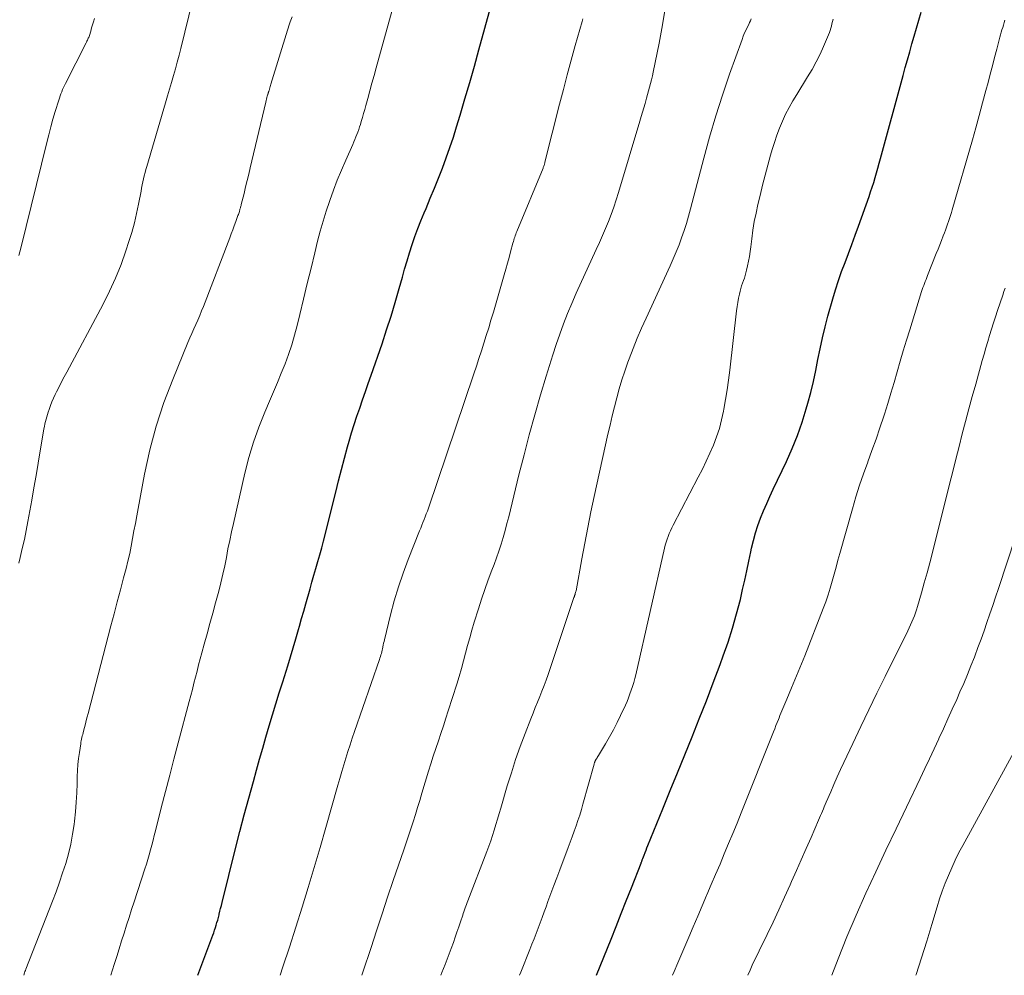
# Model space of a CAD drawing. Units: feet. Extents: x 1898374 to 1900034, y 504997 to 510000.
# Drawn here: x 1899510 to 1899614, y 505000 to 505101 of the extents above; entities that cross this region are included whole.
import ezdxf

# ---------------------------------------------------------------- set-up
doc = ezdxf.new("R2010")
doc.units = ezdxf.units.FT
doc.header["$LTSCALE"] = 100
doc.header["$MEASUREMENT"] = 0
doc.layers.add('CONTOUR INDEX', color=32, linetype='Continuous', lineweight=25)
doc.layers.add('CONTOUR INTERMEDIATE', color=40, linetype='Continuous', lineweight=15)

msp = doc.modelspace()

# ---------------------------------------------------------------- linework, layer by layer
at = {"layer": 'CONTOUR INDEX', "flags": 128}
for points, elevation in [([(1899528.77, 505000), (1899530.36, 505004.23), (1899530.45, 505004.49), (1899530.54, 505004.76), (1899530.63, 505005.02), (1899530.71, 505005.29), (1899530.79, 505005.56), (1899530.87, 505005.82), (1899530.94, 505006.09), (1899531.01, 505006.36), (1899531.02, 505006.43), (1899531.1, 505006.74), (1899531.17, 505007.05), (1899531.25, 505007.35), (1899531.32, 505007.66), (1899532.75, 505013.36), (1899533.2, 505015.13), (1899533.66, 505016.9), (1899534.14, 505018.66), (1899534.62, 505020.42), (1899534.95, 505021.6), (1899535.28, 505022.76), (1899535.61, 505023.93), (1899535.95, 505025.1), (1899536.29, 505026.26), (1899536.64, 505027.42), (1899536.99, 505028.59), (1899537.35, 505029.74), (1899537.71, 505030.9), (1899538.24, 505032.58), (1899538.53, 505033.53), (1899538.82, 505034.49), (1899539.1, 505035.45), (1899539.38, 505036.41), (1899539.49, 505036.79), (1899539.7, 505037.57), (1899539.92, 505038.34), (1899540.14, 505039.11), (1899540.35, 505039.88), (1899540.38, 505039.97), (1899540.59, 505040.69), (1899540.79, 505041.41), (1899541, 505042.13), (1899541.21, 505042.85), (1899541.42, 505043.57), (1899541.62, 505044.29), (1899541.82, 505045.02), (1899542, 505045.74), (1899543.29, 505050.87), (1899543.59, 505052.07), (1899543.9, 505053.26), (1899544.22, 505054.46), (1899544.55, 505055.65), (1899544.72, 505056.27), (1899544.97, 505057.15), (1899545.24, 505058.02), (1899545.52, 505058.89), (1899545.82, 505059.75), (1899546.12, 505060.62), (1899546.42, 505061.48), (1899546.72, 505062.34), (1899547.02, 505063.21), (1899548.17, 505066.52), (1899548.65, 505067.97), (1899549.12, 505069.41), (1899549.55, 505070.87), (1899549.97, 505072.33), (1899550.31, 505073.53), (1899550.55, 505074.39), (1899550.8, 505075.25), (1899551.07, 505076.11), (1899551.34, 505076.96), (1899551.63, 505077.81), (1899551.93, 505078.65), (1899552.26, 505079.48), (1899552.6, 505080.31), (1899552.81, 505080.78), (1899553.25, 505081.84), (1899553.69, 505082.9), (1899554.12, 505083.96), (1899554.54, 505085.03), (1899554.94, 505086.1), (1899555.32, 505087.19), (1899555.68, 505088.27), (1899556.02, 505089.37), (1899556.39, 505090.59), (1899556.9, 505092.3), (1899557.4, 505094.02), (1899557.89, 505095.74), (1899558.37, 505097.46), (1899560.08, 505103.73)], 960), ([(1899570.77, 505000), (1899572.29, 505003.79), (1899572.82, 505005.14), (1899573.36, 505006.5), (1899573.89, 505007.86), (1899574.43, 505009.21), (1899575.44, 505011.81), (1899575.46, 505011.87), (1899575.48, 505011.93), (1899575.51, 505011.99), (1899575.53, 505012.05), (1899575.55, 505012.11), (1899575.57, 505012.17), (1899575.6, 505012.23), (1899575.62, 505012.29), (1899575.77, 505012.67), (1899575.87, 505012.93), (1899575.97, 505013.18), (1899576.07, 505013.43), (1899576.17, 505013.68), (1899577.74, 505017.55), (1899578.5, 505019.45), (1899579.27, 505021.34), (1899580.04, 505023.23), (1899580.81, 505025.13), (1899581.58, 505027.03), (1899582.32, 505028.92), (1899583.05, 505030.82), (1899583.77, 505032.73), (1899584.1, 505033.64), (1899584.62, 505035.1), (1899585.09, 505036.58), (1899585.51, 505038.08), (1899585.9, 505039.58), (1899586.14, 505040.62), (1899586.37, 505041.62), (1899586.59, 505042.61), (1899586.8, 505043.61), (1899587.01, 505044.61), (1899587.08, 505044.98), (1899587.27, 505045.79), (1899587.48, 505046.59), (1899587.74, 505047.38), (1899588.03, 505048.15), (1899588.35, 505048.92), (1899588.68, 505049.68), (1899589.02, 505050.44), (1899589.37, 505051.2), (1899590.76, 505054.13), (1899591.36, 505055.48), (1899591.92, 505056.85), (1899592.4, 505058.25), (1899592.84, 505059.67), (1899593, 505060.25), (1899593.31, 505061.39), (1899593.59, 505062.54), (1899593.84, 505063.69), (1899594.06, 505064.85), (1899594.29, 505066), (1899594.54, 505067.16), (1899594.82, 505068.3), (1899595.12, 505069.44), (1899595.63, 505071.24), (1899595.92, 505072.21), (1899596.23, 505073.18), (1899596.56, 505074.14), (1899596.92, 505075.09), (1899597.28, 505076.04), (1899597.64, 505076.99), (1899597.99, 505077.95), (1899598.34, 505078.9), (1899599.45, 505082.03), (1899599.62, 505082.52), (1899599.79, 505083.02), (1899599.94, 505083.52), (1899600.09, 505084.02), (1899600.23, 505084.52), (1899600.38, 505085.03), (1899600.51, 505085.53), (1899600.65, 505086.04), (1899603.03, 505094.77), (1899603.26, 505095.61), (1899603.49, 505096.44), (1899603.73, 505097.27), (1899603.97, 505098.1), (1899604.21, 505098.93), (1899604.45, 505099.76), (1899604.69, 505100.59), (1899604.93, 505101.43)], 980)]:
    msp.add_lwpolyline(points, dxfattribs=dict(at, elevation=elevation))
at = {"layer": 'CONTOUR INTERMEDIATE', "flags": 128}
for points, elevation in [([(1899509.92, 505043.4), (1899510.07, 505044.01), (1899510.29, 505044.95), (1899510.51, 505045.9), (1899510.7, 505046.85), (1899510.88, 505047.8), (1899511.28, 505050.04), (1899511.51, 505051.34), (1899511.74, 505052.63), (1899511.96, 505053.93), (1899512.18, 505055.23), (1899512.53, 505057.31), (1899512.57, 505057.56), (1899512.62, 505057.82), (1899512.67, 505058.07), (1899512.73, 505058.32), (1899512.79, 505058.57), (1899512.86, 505058.82), (1899512.93, 505059.06), (1899513.01, 505059.31), (1899513.12, 505059.61), (1899513.26, 505060.01), (1899513.41, 505060.4), (1899513.58, 505060.78), (1899513.75, 505061.16), (1899513.9, 505061.46), (1899514.16, 505061.98), (1899514.42, 505062.5), (1899514.69, 505063.02), (1899514.97, 505063.54), (1899518.8, 505070.68), (1899519.48, 505072.05), (1899520.12, 505073.44), (1899520.69, 505074.86), (1899521.2, 505076.3), (1899521.52, 505077.28), (1899521.81, 505078.25), (1899522.09, 505079.24), (1899522.32, 505080.23), (1899522.53, 505081.23), (1899522.79, 505082.58), (1899522.85, 505082.91), (1899522.92, 505083.24), (1899522.99, 505083.57), (1899523.06, 505083.89), (1899523.14, 505084.22), (1899523.22, 505084.55), (1899523.31, 505084.87), (1899523.4, 505085.2), (1899525.36, 505091.91), (1899525.57, 505092.62), (1899525.78, 505093.33), (1899525.99, 505094.05), (1899526.21, 505094.76), (1899526.41, 505095.47), (1899526.61, 505096.19), (1899526.8, 505096.91), (1899526.98, 505097.63), (1899528.25, 505102.81)], 948), ([(1899519.63, 505000), (1899519.98, 505001.15), (1899520.23, 505001.98), (1899520.48, 505002.8), (1899520.74, 505003.63), (1899521.01, 505004.45), (1899521.27, 505005.28), (1899521.54, 505006.1), (1899521.8, 505006.92), (1899522.07, 505007.75), (1899523.2, 505011.2), (1899523.36, 505011.69), (1899523.51, 505012.2), (1899523.66, 505012.7), (1899523.8, 505013.2), (1899523.93, 505013.71), (1899524.06, 505014.22), (1899524.19, 505014.73), (1899524.32, 505015.23), (1899524.93, 505017.65), (1899525.37, 505019.36), (1899525.81, 505021.07), (1899526.26, 505022.78), (1899526.71, 505024.49), (1899527.87, 505028.84), (1899528.04, 505029.48), (1899528.21, 505030.12), (1899528.37, 505030.77), (1899528.53, 505031.41), (1899528.69, 505032.05), (1899528.86, 505032.69), (1899529.03, 505033.33), (1899529.2, 505033.97), (1899529.45, 505034.87), (1899529.75, 505035.96), (1899530.05, 505037.05), (1899530.34, 505038.14), (1899530.64, 505039.23), (1899530.98, 505040.47), (1899531.2, 505041.35), (1899531.42, 505042.24), (1899531.61, 505043.13), (1899531.78, 505044.02), (1899531.95, 505044.91), (1899532.13, 505045.81), (1899532.32, 505046.7), (1899532.52, 505047.59), (1899533.72, 505052.9), (1899534.14, 505054.54), (1899534.62, 505056.16), (1899535.19, 505057.74), (1899535.82, 505059.31), (1899536.32, 505060.47), (1899536.74, 505061.45), (1899537.15, 505062.43), (1899537.56, 505063.41), (1899537.96, 505064.4), (1899538.33, 505065.39), (1899538.67, 505066.4), (1899538.97, 505067.41), (1899539.24, 505068.44), (1899539.52, 505069.61), (1899539.91, 505071.23), (1899540.3, 505072.85), (1899540.69, 505074.47), (1899541.08, 505076.09), (1899541.39, 505077.34), (1899541.66, 505078.39), (1899541.96, 505079.44), (1899542.28, 505080.48), (1899542.63, 505081.51), (1899542.66, 505081.61), (1899543.05, 505082.69), (1899543.46, 505083.76), (1899543.9, 505084.81), (1899544.35, 505085.86), (1899545.09, 505087.52), (1899545.2, 505087.78), (1899545.31, 505088.04), (1899545.42, 505088.3), (1899545.52, 505088.56), (1899545.62, 505088.82), (1899545.72, 505089.08), (1899545.81, 505089.35), (1899545.89, 505089.62), (1899545.98, 505089.92), (1899546.11, 505090.34), (1899546.23, 505090.76), (1899546.35, 505091.18), (1899546.47, 505091.6), (1899546.67, 505092.36), (1899546.89, 505093.17), (1899547.11, 505093.97), (1899547.33, 505094.77), (1899547.55, 505095.57), (1899549.24, 505101.67)], 956), ([(1899546.05, 505000), (1899546.16, 505000.33), (1899547.01, 505002.93), (1899547.58, 505004.7), (1899548.17, 505006.47), (1899548.76, 505008.23), (1899549.35, 505009.99), (1899550.45, 505013.2), (1899550.7, 505013.94), (1899550.95, 505014.69), (1899551.2, 505015.43), (1899551.44, 505016.18), (1899551.68, 505016.93), (1899551.91, 505017.67), (1899552.14, 505018.42), (1899552.37, 505019.17), (1899553.07, 505021.49), (1899553.32, 505022.29), (1899553.57, 505023.09), (1899553.83, 505023.89), (1899554.1, 505024.68), (1899554.37, 505025.48), (1899554.63, 505026.28), (1899554.89, 505027.07), (1899555.15, 505027.87), (1899556.05, 505030.68), (1899556.3, 505031.49), (1899556.54, 505032.3), (1899556.76, 505033.11), (1899556.97, 505033.93), (1899557.18, 505034.75), (1899557.4, 505035.56), (1899557.64, 505036.37), (1899557.88, 505037.18), (1899558.31, 505038.59), (1899558.64, 505039.62), (1899558.98, 505040.64), (1899559.35, 505041.65), (1899559.73, 505042.66), (1899559.96, 505043.27), (1899560.22, 505043.97), (1899560.47, 505044.68), (1899560.71, 505045.4), (1899560.92, 505046.12), (1899561.13, 505046.85), (1899561.32, 505047.57), (1899561.51, 505048.3), (1899561.7, 505049.03), (1899562.59, 505052.71), (1899563.13, 505054.83), (1899563.68, 505056.94), (1899564.27, 505059.05), (1899564.87, 505061.15), (1899565.45, 505063.12), (1899565.79, 505064.23), (1899566.14, 505065.34), (1899566.5, 505066.44), (1899566.88, 505067.53), (1899567.28, 505068.62), (1899567.7, 505069.7), (1899568.15, 505070.77), (1899568.62, 505071.83), (1899570.72, 505076.43), (1899571.06, 505077.17), (1899571.38, 505077.91), (1899571.7, 505078.65), (1899572.01, 505079.39), (1899572.3, 505080.14), (1899572.58, 505080.9), (1899572.84, 505081.67), (1899573.08, 505082.44), (1899575.32, 505089.98), (1899575.46, 505090.44), (1899575.59, 505090.9), (1899575.73, 505091.37), (1899575.86, 505091.83), (1899575.9, 505091.98), (1899576.01, 505092.37), (1899576.12, 505092.76), (1899576.23, 505093.15), (1899576.34, 505093.54), (1899576.45, 505093.94), (1899576.55, 505094.33), (1899576.64, 505094.73), (1899576.73, 505095.13), (1899577.35, 505098.17), (1899577.71, 505100.1), (1899578.02, 505102.04)], 968), ([(1899509.94, 505075.83), (1899510.13, 505076.57), (1899512.86, 505087.71), (1899513.07, 505088.53), (1899513.29, 505089.36), (1899513.52, 505090.18), (1899513.76, 505090.99), (1899514.12, 505092.16), (1899514.19, 505092.39), (1899514.27, 505092.62), (1899514.36, 505092.84), (1899514.45, 505093.07), (1899514.54, 505093.29), (1899514.64, 505093.5), (1899514.75, 505093.72), (1899514.85, 505093.94), (1899517, 505098.2), (1899517.05, 505098.29), (1899517.1, 505098.39), (1899517.15, 505098.49), (1899517.19, 505098.59), (1899517.24, 505098.69), (1899517.28, 505098.79), (1899517.32, 505098.89), (1899517.35, 505098.99), (1899517.49, 505099.44), (1899517.59, 505099.78), (1899517.69, 505100.11), (1899517.79, 505100.44), (1899517.88, 505100.77)], 944), ([(1899510.45, 505000), (1899510.48, 505000.12), (1899510.49, 505000.14), (1899510.52, 505000.27), (1899510.56, 505000.4), (1899510.61, 505000.52), (1899510.66, 505000.65), (1899513.46, 505007.82), (1899513.84, 505008.81), (1899514.2, 505009.8), (1899514.54, 505010.79), (1899514.87, 505011.79), (1899515.16, 505012.8), (1899515.4, 505013.82), (1899515.59, 505014.85), (1899515.74, 505015.89), (1899515.78, 505016.23), (1899515.88, 505017.23), (1899515.96, 505018.22), (1899516.02, 505019.22), (1899516.06, 505020.22), (1899516.08, 505020.95), (1899516.11, 505021.58), (1899516.15, 505022.21), (1899516.22, 505022.84), (1899516.3, 505023.47), (1899516.44, 505024.38), (1899516.47, 505024.55), (1899516.5, 505024.71), (1899516.53, 505024.88), (1899516.57, 505025.05), (1899516.61, 505025.21), (1899516.65, 505025.38), (1899516.7, 505025.54), (1899516.74, 505025.71), (1899516.84, 505026.11), (1899516.93, 505026.48), (1899517.02, 505026.84), (1899517.12, 505027.21), (1899517.21, 505027.58), (1899519.62, 505036.8), (1899519.96, 505038.07), (1899520.29, 505039.34), (1899520.62, 505040.61), (1899520.96, 505041.87), (1899521.22, 505042.85), (1899521.42, 505043.63), (1899521.6, 505044.42), (1899521.76, 505045.21), (1899521.91, 505046), (1899522.05, 505046.8), (1899522.2, 505047.59), (1899522.34, 505048.39), (1899522.49, 505049.18), (1899523.17, 505052.78), (1899523.73, 505055.33), (1899524.4, 505057.85), (1899525.21, 505060.33), (1899526.13, 505062.77), (1899527.73, 505066.66), (1899527.93, 505067.13), (1899528.13, 505067.61), (1899528.34, 505068.08), (1899528.55, 505068.55), (1899528.76, 505069.02), (1899528.97, 505069.49), (1899529.17, 505069.97), (1899529.36, 505070.45), (1899532.13, 505077.66), (1899532.29, 505078.09), (1899532.45, 505078.52), (1899532.61, 505078.95), (1899532.77, 505079.38), (1899533, 505080.03), (1899533.04, 505080.14), (1899533.08, 505080.25), (1899533.11, 505080.36), (1899533.15, 505080.46), (1899533.16, 505080.52), (1899533.19, 505080.6), (1899533.21, 505080.68), (1899533.24, 505080.76), (1899533.26, 505080.84), (1899533.28, 505080.92), (1899533.3, 505081), (1899533.32, 505081.09), (1899533.34, 505081.17), (1899533.64, 505082.35), (1899533.8, 505083.03), (1899533.97, 505083.71), (1899534.13, 505084.38), (1899534.29, 505085.06), (1899535.94, 505091.98), (1899535.97, 505092.13), (1899536.01, 505092.28), (1899536.05, 505092.44), (1899536.09, 505092.59), (1899536.15, 505092.79), (1899536.17, 505092.84), (1899536.18, 505092.89), (1899536.19, 505092.94), (1899536.21, 505092.99), (1899536.22, 505093.04), (1899536.24, 505093.09), (1899536.25, 505093.14), (1899536.27, 505093.19), (1899536.31, 505093.35), (1899536.35, 505093.47), (1899536.38, 505093.6), (1899536.42, 505093.73), (1899536.46, 505093.85), (1899538.2, 505099.56), (1899538.27, 505099.77), (1899538.34, 505099.99), (1899538.42, 505100.21), (1899538.49, 505100.42), (1899538.69, 505100.96)], 952), ([(1899537.44, 505000), (1899537.74, 505000.9), (1899538.43, 505002.98), (1899539.1, 505005.07), (1899539.76, 505007.16), (1899540.4, 505009.25), (1899541.03, 505011.35), (1899541.64, 505013.46), (1899542.25, 505015.56), (1899543.51, 505020.03), (1899543.71, 505020.74), (1899543.92, 505021.45), (1899544.13, 505022.16), (1899544.35, 505022.86), (1899544.58, 505023.57), (1899544.8, 505024.27), (1899545.04, 505024.97), (1899545.27, 505025.67), (1899547.89, 505033.25), (1899547.95, 505033.42), (1899548, 505033.58), (1899548.05, 505033.74), (1899548.1, 505033.9), (1899548.14, 505034.07), (1899548.19, 505034.23), (1899548.22, 505034.4), (1899548.26, 505034.56), (1899548.27, 505034.6), (1899548.3, 505034.78), (1899548.34, 505034.97), (1899548.39, 505035.15), (1899548.43, 505035.34), (1899549.07, 505037.96), (1899549.46, 505039.45), (1899549.9, 505040.92), (1899550.4, 505042.37), (1899550.93, 505043.81), (1899552.13, 505046.81), (1899552.24, 505047.11), (1899552.36, 505047.41), (1899552.48, 505047.7), (1899552.6, 505048), (1899552.72, 505048.3), (1899552.83, 505048.6), (1899552.94, 505048.9), (1899553.05, 505049.2), (1899557.83, 505063.35), (1899558.1, 505064.16), (1899558.37, 505064.97), (1899558.63, 505065.78), (1899558.89, 505066.59), (1899559.15, 505067.4), (1899559.4, 505068.21), (1899559.64, 505069.02), (1899559.89, 505069.84), (1899561.03, 505073.77), (1899561.2, 505074.38), (1899561.38, 505074.99), (1899561.55, 505075.6), (1899561.71, 505076.21), (1899561.96, 505077.12), (1899562, 505077.28), (1899562.05, 505077.43), (1899562.1, 505077.59), (1899562.15, 505077.74), (1899562.2, 505077.89), (1899562.26, 505078.05), (1899562.31, 505078.2), (1899562.37, 505078.35), (1899565.12, 505085.01), (1899565.15, 505085.09), (1899565.18, 505085.16), (1899565.21, 505085.24), (1899565.23, 505085.32), (1899565.26, 505085.39), (1899565.28, 505085.47), (1899565.3, 505085.55), (1899565.32, 505085.63), (1899566.87, 505091.75), (1899567.27, 505093.3), (1899567.68, 505094.84), (1899568.09, 505096.38), (1899568.52, 505097.92), (1899569.23, 505100.45), (1899569.31, 505100.73)], 964), ([(1899554.37, 505000), (1899554.48, 505000.28), (1899554.81, 505001.13), (1899555.13, 505001.98), (1899555.45, 505002.83), (1899555.68, 505003.47), (1899555.87, 505004.01), (1899556.06, 505004.55), (1899556.25, 505005.09), (1899556.43, 505005.62), (1899556.67, 505006.32), (1899556.73, 505006.51), (1899556.8, 505006.7), (1899556.87, 505006.9), (1899556.94, 505007.09), (1899557.01, 505007.28), (1899557.08, 505007.47), (1899557.15, 505007.66), (1899557.22, 505007.85), (1899559.2, 505013.04), (1899559.41, 505013.6), (1899559.61, 505014.17), (1899559.8, 505014.73), (1899559.98, 505015.3), (1899560.16, 505015.88), (1899560.34, 505016.45), (1899560.51, 505017.03), (1899560.68, 505017.6), (1899561.36, 505019.95), (1899561.79, 505021.34), (1899562.24, 505022.73), (1899562.73, 505024.1), (1899563.24, 505025.47), (1899563.84, 505027.03), (1899564.07, 505027.61), (1899564.3, 505028.19), (1899564.54, 505028.77), (1899564.77, 505029.35), (1899565, 505029.93), (1899565.23, 505030.51), (1899565.44, 505031.1), (1899565.65, 505031.69), (1899568.38, 505039.78), (1899568.42, 505039.89), (1899568.45, 505040), (1899568.49, 505040.11), (1899568.52, 505040.22), (1899568.58, 505040.41), (1899568.61, 505040.51), (1899569.21, 505043.85), (1899569.51, 505045.5), (1899569.83, 505047.15), (1899570.17, 505048.8), (1899570.52, 505050.44), (1899571.96, 505056.99), (1899572.18, 505057.95), (1899572.4, 505058.91), (1899572.64, 505059.86), (1899572.88, 505060.82), (1899573.14, 505061.77), (1899573.43, 505062.71), (1899573.73, 505063.64), (1899574.06, 505064.57), (1899574.19, 505064.92), (1899574.61, 505066.01), (1899575.04, 505067.09), (1899575.5, 505068.16), (1899575.98, 505069.23), (1899578.52, 505074.73), (1899578.84, 505075.46), (1899579.15, 505076.19), (1899579.44, 505076.94), (1899579.72, 505077.68), (1899579.98, 505078.44), (1899580.22, 505079.19), (1899580.45, 505079.96), (1899580.66, 505080.73), (1899582.04, 505086.06), (1899582.66, 505088.29), (1899583.31, 505090.51), (1899584.02, 505092.71), (1899584.77, 505094.9), (1899586.08, 505098.58), (1899586.21, 505098.91), (1899586.35, 505099.25), (1899586.5, 505099.57), (1899586.66, 505099.9), (1899586.78, 505100.15), (1899586.88, 505100.34), (1899586.97, 505100.54), (1899587.05, 505100.75)], 972), ([(1899562.63, 505000), (1899562.77, 505000.33), (1899563.74, 505002.72), (1899563.96, 505003.28), (1899564.18, 505003.84), (1899564.4, 505004.4), (1899564.61, 505004.97), (1899564.83, 505005.53), (1899565.03, 505006.1), (1899565.24, 505006.67), (1899565.45, 505007.23), (1899565.64, 505007.78), (1899565.95, 505008.61), (1899566.25, 505009.45), (1899566.56, 505010.28), (1899566.88, 505011.12), (1899567.78, 505013.47), (1899567.99, 505014.04), (1899568.2, 505014.6), (1899568.41, 505015.17), (1899568.61, 505015.74), (1899568.8, 505016.31), (1899568.99, 505016.88), (1899569.16, 505017.46), (1899569.33, 505018.04), (1899570.49, 505022.23), (1899570.49, 505022.25), (1899570.5, 505022.27), (1899570.5, 505022.29), (1899570.51, 505022.3), (1899570.53, 505022.38), (1899570.54, 505022.4), (1899570.54, 505022.42), (1899570.55, 505022.43), (1899570.56, 505022.45), (1899570.58, 505022.51), (1899570.59, 505022.53), (1899570.6, 505022.55), (1899570.61, 505022.56), (1899570.62, 505022.58), (1899570.72, 505022.75), (1899570.78, 505022.84), (1899570.84, 505022.94), (1899570.9, 505023.04), (1899570.96, 505023.14), (1899571.71, 505024.39), (1899572.13, 505025.12), (1899572.54, 505025.86), (1899572.92, 505026.61), (1899573.29, 505027.37), (1899573.8, 505028.46), (1899573.97, 505028.84), (1899574.13, 505029.23), (1899574.28, 505029.63), (1899574.42, 505030.03), (1899574.55, 505030.43), (1899574.67, 505030.84), (1899574.78, 505031.25), (1899574.88, 505031.66), (1899577.93, 505044.98), (1899578, 505045.29), (1899578.09, 505045.61), (1899578.19, 505045.92), (1899578.3, 505046.22), (1899578.41, 505046.53), (1899578.54, 505046.83), (1899578.68, 505047.12), (1899578.82, 505047.41), (1899581.47, 505052.46), (1899581.9, 505053.3), (1899582.31, 505054.14), (1899582.69, 505054.99), (1899583.07, 505055.85), (1899583.4, 505056.73), (1899583.7, 505057.61), (1899583.93, 505058.52), (1899584.13, 505059.43), (1899584.17, 505059.63), (1899584.35, 505060.65), (1899584.51, 505061.68), (1899584.66, 505062.7), (1899584.78, 505063.73), (1899585.5, 505069.98), (1899585.56, 505070.43), (1899585.63, 505070.87), (1899585.71, 505071.31), (1899585.81, 505071.75), (1899585.88, 505072.06), (1899585.95, 505072.34), (1899586.03, 505072.62), (1899586.12, 505072.9), (1899586.22, 505073.17), (1899586.32, 505073.44), (1899586.41, 505073.71), (1899586.49, 505073.99), (1899586.56, 505074.27), (1899586.66, 505074.71), (1899586.77, 505075.22), (1899586.87, 505075.72), (1899586.95, 505076.23), (1899587.01, 505076.74), (1899587.11, 505077.56), (1899587.23, 505078.47), (1899587.37, 505079.38), (1899587.55, 505080.29), (1899587.74, 505081.19), (1899587.97, 505082.14), (1899588.23, 505083.21), (1899588.5, 505084.27), (1899588.79, 505085.33), (1899589.08, 505086.39), (1899589.25, 505086.97), (1899589.48, 505087.73), (1899589.74, 505088.49), (1899590.03, 505089.23), (1899590.33, 505089.97), (1899590.67, 505090.69), (1899591.03, 505091.4), (1899591.42, 505092.1), (1899591.83, 505092.78), (1899592.98, 505094.63), (1899593.45, 505095.41), (1899593.89, 505096.2), (1899594.29, 505097.01), (1899594.66, 505097.84), (1899595.18, 505099.07), (1899595.27, 505099.29), (1899595.36, 505099.52), (1899595.43, 505099.75), (1899595.49, 505099.98), (1899595.55, 505100.22), (1899595.6, 505100.45), (1899595.66, 505100.69)], 976), ([(1899578.77, 505000), (1899578.94, 505000.41), (1899579.32, 505001.3), (1899580.46, 505004.01), (1899580.93, 505005.11), (1899581.41, 505006.22), (1899581.88, 505007.32), (1899582.35, 505008.42), (1899582.38, 505008.48), (1899582.84, 505009.55), (1899583.3, 505010.63), (1899583.76, 505011.71), (1899584.21, 505012.79), (1899584.66, 505013.87), (1899585.11, 505014.95), (1899585.55, 505016.04), (1899585.99, 505017.13), (1899589.38, 505025.64), (1899589.52, 505025.97), (1899589.65, 505026.3), (1899589.78, 505026.63), (1899589.91, 505026.95), (1899589.98, 505027.12), (1899590.07, 505027.36), (1899590.17, 505027.61), (1899590.27, 505027.86), (1899590.37, 505028.1), (1899590.48, 505028.35), (1899590.58, 505028.6), (1899590.68, 505028.84), (1899590.78, 505029.09), (1899591.29, 505030.28), (1899591.65, 505031.12), (1899591.99, 505031.96), (1899592.34, 505032.81), (1899592.68, 505033.66), (1899594.63, 505038.63), (1899594.9, 505039.34), (1899595.15, 505040.06), (1899595.37, 505040.78), (1899595.58, 505041.51), (1899595.78, 505042.25), (1899595.98, 505042.98), (1899596.18, 505043.71), (1899596.38, 505044.44), (1899597.71, 505049.14), (1899598.07, 505050.38), (1899598.46, 505051.61), (1899598.87, 505052.83), (1899599.31, 505054.04), (1899599.32, 505054.07), (1899599.76, 505055.27), (1899600.19, 505056.47), (1899600.6, 505057.68), (1899601, 505058.89), (1899601.07, 505059.12), (1899601.42, 505060.23), (1899601.76, 505061.33), (1899602.08, 505062.44), (1899602.4, 505063.56), (1899602.72, 505064.67), (1899603.05, 505065.78), (1899603.38, 505066.89), (1899603.73, 505068), (1899604.99, 505072.02), (1899605.06, 505072.23), (1899605.13, 505072.45), (1899605.21, 505072.66), (1899605.29, 505072.87), (1899605.37, 505073.08), (1899605.45, 505073.29), (1899605.53, 505073.5), (1899605.61, 505073.71), (1899606.53, 505076.01), (1899606.72, 505076.47), (1899606.9, 505076.93), (1899607.08, 505077.4), (1899607.26, 505077.87), (1899607.38, 505078.2), (1899607.5, 505078.5), (1899607.61, 505078.8), (1899607.72, 505079.11), (1899607.82, 505079.41), (1899607.93, 505079.72), (1899608.03, 505080.02), (1899608.12, 505080.33), (1899608.22, 505080.64), (1899610.33, 505087.98), (1899610.7, 505089.27), (1899611.06, 505090.57), (1899611.41, 505091.88), (1899611.76, 505093.18), (1899611.98, 505094.03), (1899612.21, 505094.91), (1899612.44, 505095.79), (1899612.67, 505096.67), (1899612.91, 505097.55), (1899613.24, 505098.8), (1899613.31, 505099.06), (1899613.38, 505099.32), (1899613.45, 505099.57), (1899613.53, 505099.83), (1899613.6, 505100.09), (1899613.68, 505100.35), (1899613.75, 505100.6)], 984), ([(1899586.69, 505000), (1899586.93, 505000.54), (1899587.23, 505001.23), (1899587.55, 505001.91), (1899587.87, 505002.58), (1899588.71, 505004.31), (1899589.34, 505005.61), (1899589.96, 505006.91), (1899590.56, 505008.23), (1899591.16, 505009.54), (1899591.3, 505009.87), (1899591.81, 505011.03), (1899592.32, 505012.18), (1899592.83, 505013.34), (1899593.34, 505014.5), (1899594.14, 505016.35), (1899594.24, 505016.59), (1899594.34, 505016.82), (1899594.44, 505017.06), (1899594.54, 505017.29), (1899594.64, 505017.52), (1899594.74, 505017.76), (1899594.84, 505017.99), (1899594.94, 505018.23), (1899595.41, 505019.33), (1899595.75, 505020.11), (1899596.09, 505020.89), (1899596.44, 505021.66), (1899596.8, 505022.43), (1899597.74, 505024.43), (1899598.58, 505026.19), (1899599.43, 505027.95), (1899600.28, 505029.71), (1899601.14, 505031.46), (1899603.53, 505036.28), (1899603.68, 505036.59), (1899603.82, 505036.9), (1899603.96, 505037.22), (1899604.09, 505037.54), (1899604.22, 505037.86), (1899604.33, 505038.18), (1899604.44, 505038.51), (1899604.54, 505038.83), (1899604.97, 505040.28), (1899605.27, 505041.34), (1899605.56, 505042.39), (1899605.85, 505043.46), (1899606.12, 505044.52), (1899607.93, 505051.74), (1899608.27, 505053.06), (1899608.6, 505054.38), (1899608.93, 505055.7), (1899609.27, 505057.02), (1899609.61, 505058.34), (1899609.95, 505059.66), (1899610.31, 505060.97), (1899610.68, 505062.28), (1899611.37, 505064.76), (1899611.56, 505065.42), (1899611.75, 505066.08), (1899611.95, 505066.74), (1899612.15, 505067.4), (1899612.35, 505068.06), (1899612.56, 505068.71), (1899612.78, 505069.36), (1899612.99, 505070.02), (1899613.54, 505071.65), (1899613.66, 505072.02), (1899613.78, 505072.39)], 988), ([(1899595.54, 505000), (1899596.19, 505001.72), (1899597.11, 505004.05), (1899598.09, 505006.35), (1899599.12, 505008.64), (1899600.17, 505010.91), (1899601.23, 505013.18), (1899602.3, 505015.44), (1899603.38, 505017.71), (1899604.82, 505020.73), (1899605.31, 505021.77), (1899605.81, 505022.81), (1899606.3, 505023.86), (1899606.79, 505024.9), (1899606.81, 505024.95), (1899607.29, 505025.97), (1899607.76, 505027), (1899608.22, 505028.03), (1899608.68, 505029.06), (1899609.02, 505029.84), (1899609.42, 505030.75), (1899609.81, 505031.67), (1899610.18, 505032.6), (1899610.55, 505033.52), (1899610.59, 505033.63), (1899610.92, 505034.51), (1899611.25, 505035.39), (1899611.56, 505036.28), (1899611.87, 505037.17), (1899612.17, 505038.06), (1899612.48, 505038.95), (1899612.77, 505039.84), (1899613.07, 505040.73), (1899615.75, 505048.84)], 992), ([(1899604.39, 505000), (1899604.42, 505000.09), (1899604.99, 505001.84), (1899605.54, 505003.6), (1899606.07, 505005.36), (1899606.61, 505007.21), (1899606.88, 505008.05), (1899607.16, 505008.88), (1899607.47, 505009.71), (1899607.8, 505010.52), (1899608.16, 505011.33), (1899608.53, 505012.13), (1899608.92, 505012.92), (1899609.34, 505013.69), (1899615.04, 505024.12)], 996)]:
    msp.add_lwpolyline(points, dxfattribs=dict(at, elevation=elevation))

doc.saveas('drawing.dxf')
